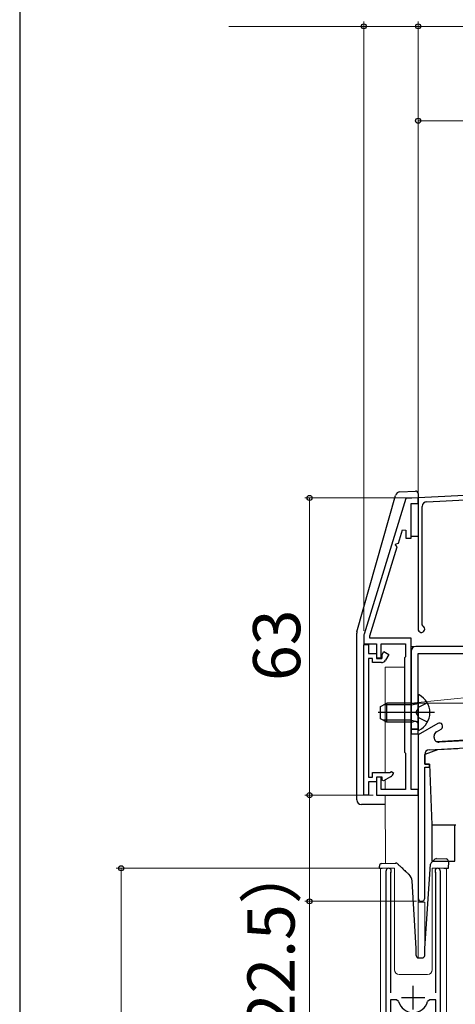
# Model space of a CAD drawing. Extents: x 87 to 964, y 105 to 1414.
# Drawn here: x 87 to 180, y 1046 to 1255 of the extents above; entities that cross this region are included whole.
import ezdxf

# ---------------------------------------------------------------- set-up
doc = ezdxf.new("R2010")
doc.units = 0
for name, color, linetype, lineweight in [('YKK_11', 7, 'CONTINUOUS', 30), ('YKK_11E', 7, 'CONTINUOUS', 13), ('YKK_12', 2, 'CONTINUOUS', 13), ('YKK_13', 4, 'CONTINUOUS', 30), ('YKK_D', 6, 'CONTINUOUS', 13), ('YKK_ZWAK', 7, 'CONTINUOUS', 30), ('YSS_K', 3, 'CONTINUOUS', 13)]:
    doc.layers.add(name, color=color, linetype=linetype, lineweight=lineweight)
doc.styles.add('text-b', font='txt')

msp = doc.modelspace()

# ---------------------------------------------------------------- linework, layer by layer
at = {"layer": 'YKK_11', "color": 1, "linetype": 'ByBlock', "lineweight": -2, "ltscale": 0.5}
for p, q in [((169.4, 1153.36), (160.54, 1124.64)), ((172, 1153.5), (169.4, 1153.36)), ((170.5, 1152.32), (172, 1152.4)), ((170.5, 1145), (170.5, 1152.32)), ((172, 1152.4), (172, 1153.5)), ((167.84, 1143.89), (168.72, 1146.74)), ((168.72, 1146.74), (169.4, 1146.64)), ((169.4, 1146.64), (169.4, 1145)), ((167.21, 1143.54), (167.28, 1143.76)), ((167.28, 1143.76), (167.84, 1143.89)), ((169.4, 1145), (170.5, 1145)), ((161.8, 1124.3), (167.6, 1143.11)), ((167.6, 1143.11), (167.21, 1143.54)), ((160.5, 1124.35), (160.5, 1122.6)), ((161.8, 1123.8), (161.8, 1124.3)), ((170.5, 1123.8), (161.8, 1123.8)), ((170.5, 1091.7), (170.5, 1123.8)), ((160.5, 1122.6), (163.2, 1122.6)), ((160.5, 1090.5), (160.5, 1122.4)), ((160.5, 1122.4), (161.5, 1122.4)), ((161.5, 1122.4), (161.5, 1120.5)), ((163.2, 1122.6), (163.2, 1119.6)), ((164.2, 1119.6), (164.2, 1122.6)), ((164.2, 1122.6), (169.3, 1122.6)), ((164.39, 1120.29), (164.76, 1120.93)), ((164.76, 1120.93), (165.8, 1120.33)), ((169.3, 1122.6), (169.3, 1119.8)), ((161.5, 1120.5), (163.2, 1120.5)), ((162.3, 1119.5), (161.5, 1119.5)), ((161.5, 1119.5), (161.5, 1094.3)), ((162.3, 1118.6), (162.3, 1119.5)), ((163.2, 1120.5), (163.2, 1119.5)), ((163.2, 1119.6), (164.2, 1119.6)), ((163.2, 1119.5), (164.28, 1119.5)), ((164.28, 1119.5), (164.39, 1119.69)), ((164.39, 1119.99), (164.39, 1120.29)), ((164.39, 1119.69), (164.39, 1119.99)), ((165.8, 1120.33), (165.09, 1119.1)), ((169.3, 1119.8), (169.1, 1119.6)), ((169.1, 1119.6), (169.1, 1099.6)), ((164.22, 1118.6), (162.3, 1118.6)), ((169.1, 1099.6), (169.3, 1099.4)), ((169.3, 1099.4), (169.3, 1091.7)), ((161.5, 1094.3), (162.3, 1094.3)), ((162.3, 1094.3), (162.3, 1095.3)), ((162.3, 1095.3), (165.98, 1095.3)), ((164.2, 1094.3), (163.2, 1094.3)), ((163.2, 1094.3), (163.2, 1090.5)), ((164.4, 1094.3), (163.2, 1094.3)), ((163.2, 1094.3), (163.2, 1093.3)), ((164.2, 1091.7), (164.2, 1094.3)), ((164.4, 1093.7), (164.4, 1094.3)), ((164.7, 1093.52), (164.4, 1093.7)), ((166.15, 1094.36), (164.7, 1093.52)), ((165.98, 1095.3), (166.39, 1095.54)), ((166.39, 1095.54), (166.83, 1095.18)), ((163.2, 1093.3), (161.5, 1093.3)), ((161.5, 1093.3), (161.5, 1090.5)), ((169.3, 1091.7), (164.2, 1091.7)), ((172, 1091.7), (170.5, 1091.7)), ((172, 1090.5), (172, 1091.7)), ((161.5, 1090.5), (160.5, 1090.5)), ((163.2, 1090.5), (172, 1090.5))]:
    msp.add_line(p, q, dxfattribs=at)
at = {"layer": 'YKK_11', "color": 211, "linetype": 'ByBlock', "lineweight": -2, "ltscale": 0.5}
for p, q in [((176.17, 1105.71), (172, 1103.3)), ((175.9, 1103.94), (176.87, 1104.49)), ((172, 1103.3), (172, 1068.7)), ((175.4, 1102.73), (175.4, 1103.07)), ((190.8, 1102.49), (176.45, 1101.73)), ((174.35, 1100.12), (189.27, 1100.9)), ((173.4, 1097.1), (173.4, 1099.12)), ((174.4, 1097.1), (173.4, 1097.1)), ((173.4, 1068.7), (173.4, 1096.4)), ((173.4, 1096.4), (174.4, 1096.4)), ((174.4, 1096.4), (174.4, 1097.1))]:
    msp.add_line(p, q, dxfattribs=at)
at = {"layer": 'YKK_11', "linetype": 'ByBlock', "lineweight": -2, "ltscale": 0.5}
for p, q in [((165.2, 1034.9), (165.2, 1074.45)), ((166.2, 1074.14), (166.15, 1073.97)), ((166.15, 1073.97), (166.15, 1048.6)), ((175.75, 1073.97), (175.7, 1074.14)), ((175.75, 1048.6), (175.75, 1073.97)), ((176.7, 1074.45), (176.7, 1036.6)), ((166.15, 1047.1), (166.15, 1035.9)), ((167.39, 1047.1), (166.15, 1047.1)), ((167.87, 1046.74), (167.39, 1047.1)), ((174.51, 1047.1), (174.03, 1046.74)), ((175.75, 1047.1), (174.51, 1047.1)), ((175.75, 1037.5), (175.75, 1047.1))]:
    msp.add_line(p, q, dxfattribs=at)
at = {"layer": 'YKK_11', "ltscale": 0.5}
for p, q in [((170.95, 1045.1), (170.95, 1050.1)), ((168.45, 1047.6), (173.45, 1047.6))]:
    msp.add_line(p, q, dxfattribs=at)
at = {"layer": 'YKK_11', "color": 1, "linetype": 'ByBlock', "lineweight": -2, "ltscale": 0.5}
for centre, radius, start, end in [((161.5, 1124.35), 1, 162.863, 179.9999), ((164.22, 1119.6), 1, 270, 330), ((165.4, 1095.66), 1.5, 300, 341.4096)]:
    msp.add_arc(centre, radius, start, end, dxfattribs=at)
at = {"layer": 'YKK_11', "color": 211, "linetype": 'ByBlock', "lineweight": -2, "ltscale": 0.5}
for centre, radius, start, end in [((176.52, 1105.1), 0.7, 300, 120), ((176.4, 1103.07), 1, 120, 180), ((176.4, 1102.73), 1, 180, 273), ((174.4, 1099.12), 1, 93, 180), ((172.7, 1068.7), 0.7, 180, 0)]:
    msp.add_arc(centre, radius, start, end, dxfattribs=at)
at = {"layer": 'YKK_11', "linetype": 'ByBlock', "lineweight": -2, "ltscale": 0.5}
for centre, radius, start, end in [((165.75, 1074.45), 0.55, 325.4397, 180), ((176.15, 1074.45), 0.55, 360, 214.5603), ((170.95, 1047.6), 3.2, 195.6804, 344.3196)]:
    msp.add_arc(centre, radius, start, end, dxfattribs=at)
at = {"layer": 'YKK_11E', "color": 4, "linetype": 'ByBlock', "lineweight": -2, "ltscale": 0.5}
for p, q in [((191.04, 1154.5), (172, 1153.5)), ((172, 1153.5), (172, 1125.7)), ((173.85, 1152.7), (183.41, 1153.2)), ((172.9, 1126.57), (172.9, 1151.7)), ((173.05, 1126.31), (172.9, 1126.57))]:
    msp.add_line(p, q, dxfattribs=at)
for centre, radius, start, end in [((173.9, 1151.7), 1, 93, 180), ((172.7, 1125.7), 0.7, 180, 60)]:
    msp.add_arc(centre, radius, start, end, dxfattribs=at)
at = {"layer": 'YKK_12'}
for p, q in [((169.1, 1117.6), (165, 1117.6)), ((165, 1117.6), (165, 1095.3)), ((172, 1094.2), (172, 1103.5)), ((193, 1102.8), (175.84, 1101.9)), ((172, 1056), (172, 1101.5)), ((165, 1093.7), (165, 1091.7)), ((165, 1090.5), (165.07, 1076.01)), ((164, 1075), (164, 898.5)), ((167, 1075), (164, 1075)), ((167, 1075), (167, 1053.5)), ((178, 1075), (175, 1075)), ((175, 1075), (175, 1053.5)), ((178, 1075), (178, 898.5)), ((173.4, 1067.8), (172, 1067.8)), ((173.4, 1058), (173.4, 1067.8)), ((168, 1052.5), (174, 1052.5))]:
    msp.add_line(p, q, dxfattribs=at)
for centre, start, end in [((168, 1053.5), 180, 270), ((174, 1053.5), 270, 0)]:
    msp.add_arc(centre, 1, start, end, dxfattribs=at)
at = {"layer": 'YKK_13'}
for p, q in [((168.13, 1154.76), (171.47, 1154.97)), ((172, 1154.47), (172, 1153.18)), ((159.04, 1125.13), (167.23, 1154.04)), ((170.5, 1145.32), (170.5, 1152.32)), ((170.5, 1152.32), (172, 1152.32)), ((172, 1152.32), (172, 1152.32)), ((172, 1152.32), (172, 1145.32)), ((172, 1145.32), (170.5, 1145.32)), ((172, 1145.32), (172, 1145.32)), ((159, 1089.5), (159, 1124.86)), ((170.5, 1104.5), (172, 1104.5)), ((176.13, 1100.09), (173.4, 1099.1)), ((180.4, 1100.32), (176.13, 1100.09)), ((173.4, 1099.1), (173.4, 1097.1)), ((173.4, 1097.1), (174.45, 1097.1)), ((174.45, 1097.1), (174.9, 1084.2)), ((165, 1088.5), (160, 1088.5)), ((174.9, 1084.2), (179.8, 1084.2)), ((174.9, 1084.2), (174.9, 1076.5)), ((179.8, 1084.2), (180, 1084.2)), ((179.8, 1076.5), (179.8, 1084.2)), ((174.81, 1076.19), (175.58, 1076.91)), ((175.94, 1077.05), (177.96, 1076.98)), ((163.81, 1074.97), (163.79, 1075.47)), ((163.82, 1074.97), (163.81, 1074.97)), ((163.85, 1074.97), (163.82, 1074.97)), ((163.89, 1074.97), (163.85, 1074.97)), ((163.95, 1074.97), (163.89, 1074.97)), ((164.03, 1074.98), (163.95, 1074.97)), ((164.12, 1074.98), (164.03, 1074.98)), ((164.21, 1074.98), (164.12, 1074.98)), ((164.31, 1074.99), (164.21, 1074.98)), ((164.27, 1075.99), (167.13, 1076.09)), ((164.31, 1074.99), (164.41, 1074.99)), ((173.4, 1058.02), (174.65, 1075.86)), ((174.9, 1076.5), (179.8, 1076.5)), ((177.49, 1074.99), (177.89, 1074.98)), ((177.99, 1074.97), (177.89, 1074.98)), ((178.08, 1074.97), (177.99, 1074.97)), ((178.17, 1074.97), (178.08, 1074.97)), ((178.25, 1074.96), (178.17, 1074.97)), ((178.31, 1074.96), (178.25, 1074.96)), ((178.35, 1074.96), (178.31, 1074.96)), ((178.38, 1074.96), (178.35, 1074.96)), ((178.39, 1074.96), (178.38, 1074.96)), ((178.45, 1076.46), (178.39, 1074.96)), ((171.6, 1058), (170.72, 1072.33)), ((171.6, 1056.5), (171.6, 1058)), ((173.4, 1056.5), (173.4, 1057.98)), ((172.1, 1056), (172.9, 1056))]:
    msp.add_line(p, q, dxfattribs=at)
at = {"layer": 'YKK_13', "color": 80, "linetype": 'ByBlock', "lineweight": -2}
for p, q in [((170.5, 1121), (170.5, 1103.5)), ((270.5, 1122), (171.5, 1122)), ((172, 1103.5), (172, 1120.5)), ((172, 1120.5), (270.5, 1120.5)), ((172, 1104.5), (170.5, 1104.5)), ((170.5, 1103.5), (172, 1103.5))]:
    msp.add_line(p, q, dxfattribs=at)
at = {"layer": 'YKK_13', "ltscale": 0.5}
for p, q in [((172, 1111.6), (172, 1104.4)), ((164, 1109.3), (165.4, 1110)), ((164, 1106.7), (164, 1109.3)), ((170.6, 1109.62), (164.64, 1109.62)), ((170.6, 1110), (165.4, 1110)), ((165.4, 1106), (165.4, 1110)), ((170.6, 1106), (170.6, 1110)), ((170.6, 1110), (171.41, 1109.86)), ((170.6, 1109.62), (171.62, 1109.86)), ((171.54, 1108), (172.15, 1109.15)), ((173.97, 1110.05), (172.15, 1109.15)), ((175.5, 1108), (163.51, 1108)), ((165.4, 1106), (164, 1106.7)), ((170.6, 1106.38), (164.64, 1106.38)), ((170.6, 1106.38), (171.62, 1106.14)), ((170.6, 1106), (171.41, 1106.15)), ((171.54, 1108), (172.15, 1106.86)), ((173.97, 1105.95), (172.15, 1106.86)), ((170.6, 1106), (165.4, 1106))]:
    msp.add_line(p, q, dxfattribs=at)
at = {"layer": 'YKK_13'}
for centre, radius, start, end in [((168.19, 1153.77), 1, 93.5, 164.1808), ((171.5, 1154.47), 0.5, 0, 93.5), ((160, 1124.86), 1, 164.1808, 180), ((160, 1089.5), 1, 180, 270), ((175.92, 1076.55), 0.5, 88, 133), ((177.95, 1076.48), 0.5, 358, 88), ((164.29, 1075.49), 0.5, 92, 182), ((167.3, 1075.59), 0.5, 47, 92), ((175.15, 1075.82), 0.5, 133, 176), ((168.73, 1072.21), 2, 3.5, 47), ((172.1, 1056.5), 0.5, 180, 270), ((172.9, 1056.5), 0.5, 270, 0), ((173.9, 1057.98), 0.5, 176, 180)]:
    msp.add_arc(centre, radius, start, end, dxfattribs=at)
at = {"layer": 'YKK_13', "color": 80, "linetype": 'ByBlock', "lineweight": -2}
msp.add_arc((171.5, 1121), 1, 90, 180, dxfattribs=at)
at = {"layer": 'YKK_13', "ltscale": 0.5}
for centre, radius, start, end in [((171.5, 1110.35), 0.5, 259.909, 0), ((172.15, 1111.6), 0.154, 62.719, 180), ((170.3, 1108), 4.2, 297.281, 62.719), ((171.5, 1105.65), 0.5, 0, 100.091), ((172.15, 1104.4), 0.154, 180, 297.281)]:
    msp.add_arc(centre, radius, start, end, dxfattribs=at)
at = {"layer": 'YKK_13'}
for points, knots in [([(167.13, 1076.09), (167.16, 1076.09), (167.25, 1076.09), (167.27, 1076.09), (167.28, 1076.09)], [0, 0, 0, 0, 0.340655, 1, 1, 1, 1]), ([(167.64, 1075.96), (167.8, 1075.81), (168.12, 1075.51), (168.58, 1075.08), (169, 1074.69), (169.42, 1074.29), (169.79, 1073.95), (170.04, 1073.72), (170.08, 1073.69), (170.09, 1073.67)], [0, 0, 0, 0, 0.149796, 0.29954, 0.430302, 0.560879, 0.744061, 0.871706, 1, 1, 1, 1])]:
    msp.add_open_spline(points, degree=3, knots=knots, dxfattribs=at)
at = {"layer": 'YKK_D'}
for p, q in [((160.5, 1125.35), (160.5, 1254.46)), ((172, 1154.22), (172, 1254.46)), ((172, 1154.22), (172, 1254.46)), ((160.5, 1253.46), (131.87, 1253.46)), ((172, 1253.46), (160.5, 1253.46)), ((172, 1253.46), (289, 1253.46)), ((172, 1154.22), (172, 1234.46)), ((172, 1233.46), (282, 1233.46)), ((171, 1153.5), (148, 1153.5)), ((149, 1153.5), (149, 1090.5)), ((162.5, 1090.5), (148, 1090.5)), ((162.5, 1090.5), (148, 1090.5)), ((149, 1090.5), (149, 1068)), ((164.75, 1075), (108, 1075)), ((109, 678), (109, 1075)), ((171.7, 1068), (148, 1068)), ((149, 1068), (149, 1027.84))]:
    msp.add_line(p, q, dxfattribs=at)
at = {"layer": 'YKK_D', "linetype": 'ByBlock', "lineweight": -2}
for centre in [(160.5, 1253.46), (172, 1253.46), (172, 1253.46), (172, 1233.46), (149, 1153.5), (149, 1090.5), (149, 1090.5), (109, 1075), (149, 1068)]:
    msp.add_circle(centre, 0.531, dxfattribs=at)
at = {"layer": 'YKK_ZWAK'}
msp.add_line((87.5, 1380), (87.5, 105), dxfattribs=at)
at = {"layer": 'YSS_K'}
for p, q in [((170.5, 1122), (170.5, 1121)), ((170.5, 1110), (289, 1122)), ((170.5, 1122), (171.5, 1122)), ((170.5, 1110), (289, 1110))]:
    msp.add_line(p, q, dxfattribs=at)

# ---------------------------------------------------------------- texts
at = {"layer": 'YKK_D', "style": 'text-b'}
for s, p in [('63', (147, 1114.7)), ('（22.5）', (145.81, 1027.23))]:
    msp.add_text(s, height=10, rotation=90, dxfattribs=at).set_placement(p)

doc.saveas('drawing.dxf')
